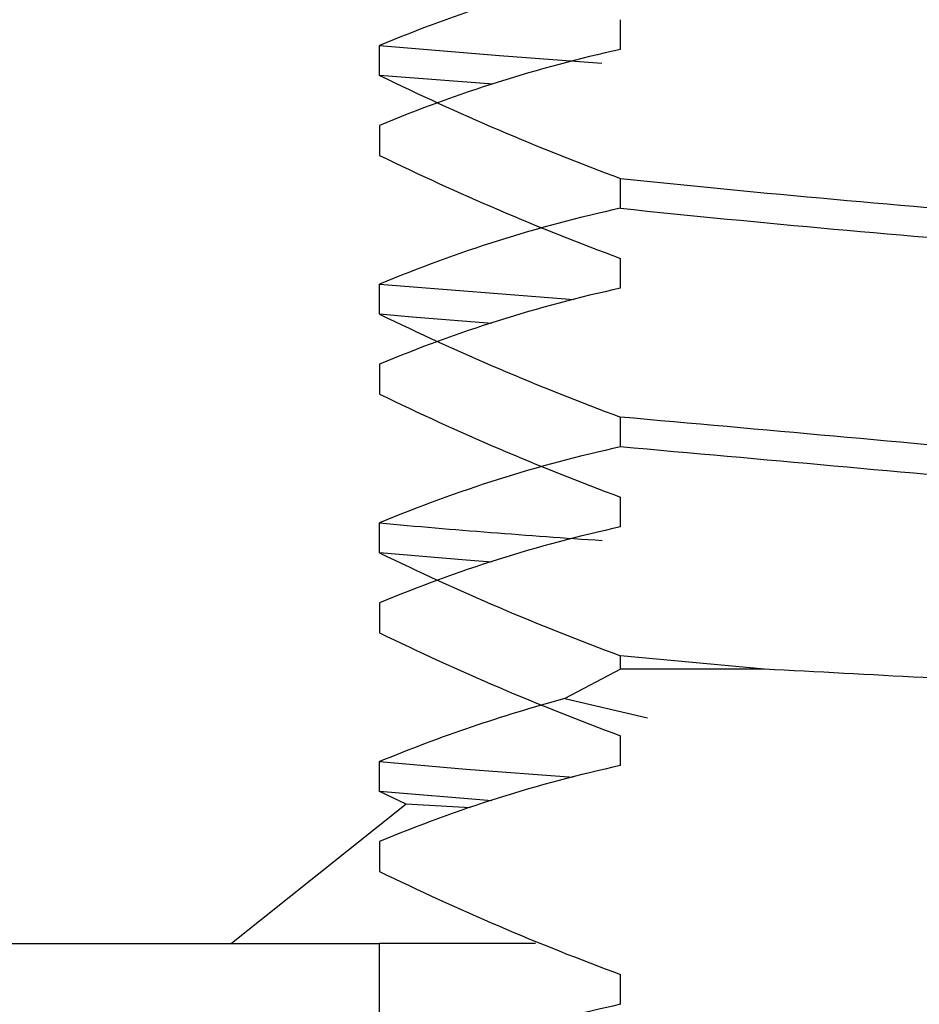
# Model space of a CAD drawing. Units: inches. Extents: x 0.2 to 11, y 0.2 to 8.2.
# Drawn here: x 6.7 to 6.7, y 2.7 to 2.7 of the extents above; entities that cross this region are included whole.
import ezdxf

# ---------------------------------------------------------------- set-up
doc = ezdxf.new("R2010")
doc.units = ezdxf.units.IN
doc.header["$MEASUREMENT"] = 0

msp = doc.modelspace()

# ---------------------------------------------------------------- hatches: boundary and pattern name
at = {"linetype": 'Continuous', "lineweight": 18}
h = msp.add_hatch(dxfattribs=at)
h.set_pattern_fill('ANSI38', angle=2.8e-322, style=0)
h.set_pattern_definition([(45, (0, 0), (-0.08838834764831845, 0.08838834764831845), []), (135, (0, 0), (-0.2651650429449553, 0.08838834764831846), [0.3125, -0.1875])])
edge = h.paths.add_edge_path(flags=0)
edge.add_arc((6.67609874872318, 2.721309151417597), 0.003812499999999999, 180, 270.0000000000008)
edge.add_line((6.67609874872318, 2.717496651417597), (6.683967341164323, 2.717496651417597))
edge.add_line((6.683967341164323, 2.717496651417597), (6.683967341164323, 2.720309151417597))
edge.add_line((6.683967341164323, 2.720309151417597), (6.67609874872318, 2.720309151417597))
edge.add_arc((6.67609874872318, 2.721309151417597), 0.0009999999999999998, 180, 270, ccw=False)
edge.add_line((6.67509874872318, 2.721309151417597), (6.67509874872318, 2.733121651417597))
edge.add_line((6.67509874872318, 2.733121651417597), (6.67228624872318, 2.733121651417597))
edge.add_line((6.67228624872318, 2.733121651417597), (6.67228624872318, 2.721309151417597))
h = msp.add_hatch(dxfattribs=at)
h.set_pattern_fill('ANSI32', angle=2.8e-322, style=0)
h.set_pattern_definition([(45, (0, 0), (-0.2651650429449554, 0.2651650429449554), []), (45, (0.176776695, 0), (-0.2651650429449554, 0.2651650429449554), [])])
edge = h.paths.add_edge_path(flags=0)
edge.add_line((6.685545061287627, 2.725122761838214), (6.685545061287627, 2.725318074338213))
edge.add_spline(control_points=[(6.685545061287627, 2.725318074338213), (6.685316870752933, 2.725399270048961), (6.685091652481607, 2.725488960556841), (6.684868633929777, 2.72558344012663), (6.684716775335038, 2.725647773495232), (6.684565881167887, 2.725714406718059), (6.684415740783266, 2.725782653915933), (6.684265511914696, 2.725850941334708), (6.684116110184002, 2.725921062727709), (6.683967341164323, 2.725992474654575)], knot_values=[0, 0, 0, 0, 0.0005905946932635379, 0.0005905946932635379, 0.0005905946932635379, 0.0009926370808667317, 0.0009926370808667317, 0.0009926370808667317, 0.001394910750755718, 0.001394910750755718, 0.001394910750755718, 0.001394910750755718], weights=[1, 1, 1, 1, 1, 1, 1, 1, 1, 1], degree=3, periodic=0)
edge.add_line((6.683967341164323, 2.725992474654575), (6.683967341164323, 2.726187787154575))
edge.add_spline(control_points=[(6.683967341164323, 2.726187787154575), (6.684176150999951, 2.726271195763398), (6.684386672231857, 2.726350611518025), (6.684599474068706, 2.726423233289659), (6.68475403474257, 2.726475979403731), (6.684909914788072, 2.726525109256047), (6.685067156924048, 2.726569223484234), (6.685224993094344, 2.726613504368548), (6.685384384778787, 2.726652763947881), (6.685545061287629, 2.726685261838212)], knot_values=[0, 0, 0, 0, 0.0005482797760189239, 0.0005482797760189239, 0.0005482797760189239, 0.0009464875764871113, 0.0009464875764871113, 0.0009464875764871113, 0.001346280414660927, 0.001346280414660927, 0.001346280414660927, 0.001346280414660927], weights=[1, 1, 1, 1, 1, 1, 1, 1, 1, 1], degree=3, periodic=0)
edge.add_line((6.685545061287627, 2.726685261838214), (6.685545061287627, 2.726880574338214))
edge.add_spline(control_points=[(6.685545061287627, 2.726880574338214), (6.685316870752933, 2.726961770048961), (6.685091652481607, 2.727051460556841), (6.684868633929777, 2.72714594012663), (6.684716775335038, 2.727210273495232), (6.684565881167887, 2.727276906718059), (6.684415740783266, 2.727345153915933), (6.684265511914696, 2.727413441334708), (6.684116110184002, 2.727483562727709), (6.683967341164323, 2.727554974654576)], knot_values=[0, 0, 0, 0, 0.000590594693263538, 0.000590594693263538, 0.000590594693263538, 0.000992637080866732, 0.000992637080866732, 0.000992637080866732, 0.001394910750755719, 0.001394910750755719, 0.001394910750755719, 0.001394910750755719], weights=[1, 1, 1, 1, 1, 1, 1, 1, 1, 1], degree=3, periodic=0)
edge.add_line((6.683967341164323, 2.727554974654575), (6.683967341164323, 2.727750287154575))
edge.add_spline(control_points=[(6.683967341164323, 2.727750287154575), (6.684176150999951, 2.727833695763398), (6.684386672231857, 2.727913111518025), (6.684599474068706, 2.72798573328966), (6.684742375775071, 2.728034500608774), (6.684886398971436, 2.728080171457826), (6.685031583550621, 2.728121651417603)], knot_values=[0, 0, 0, 0, 0.000548279776018924, 0.000548279776018924, 0.000548279776018924, 0.0009164487163152436, 0.0009164487163152436, 0.0009164487163152436, 0.0009164487163152436], weights=[1, 1, 1, 1, 1, 1, 1], degree=3, periodic=0)
edge.add_line((6.685031583550622, 2.728121651417597), (6.682789435666399, 2.728121651417597))
edge.add_line((6.682789435666399, 2.728121651417597), (6.682789435666399, 2.729736386579685))
edge.add_spline(control_points=[(6.682789435666399, 2.729736386579685), (6.682770353501399, 2.729752680786834), (6.682750797222804, 2.729768434808832), (6.68273082465752, 2.729783624504143), (6.682619259993166, 2.729868472556202), (6.682493183732602, 2.72993654290983), (6.682361607063426, 2.729984848669316), (6.682213183090943, 2.730039339581432), (6.682053831653906, 2.73007001547654), (6.681895778021373, 2.73007425627289), (6.681731591778085, 2.730078661615621), (6.681563931974068, 2.730054419304155), (6.681408441371858, 2.730001511817413), (6.681260077959593, 2.729951029439983), (6.681118183129549, 2.72987260188679), (6.680998314010905, 2.72977164859598), (6.680889141590035, 2.729679704021122), (6.680794899506551, 2.729566062717019), (6.680726501382292, 2.729440786546411), (6.680664125031925, 2.729326539695417), (6.680621398116404, 2.729199168750084), (6.680603122559967, 2.729070292235217), (6.680596045061586, 2.729020382765789), (6.680592473924691, 2.728969850033751), (6.680592473924691, 2.728919441243626)], knot_values=[0.0005497350417012302, 0.0005497350417012302, 0.0005497350417012302, 0.0005497350417012302, 0.0006103089460573986, 0.0006103089460573986, 0.0006103089460573986, 0.0009512960793216501, 0.0009512960793216501, 0.0009512960793216501, 0.001336849521314539, 0.001336849521314539, 0.001336849521314539, 0.001738196798610684, 0.001738196798610684, 0.001738196798610684, 0.002121363487413667, 0.002121363487413667, 0.002121363487413667, 0.002469944878987096, 0.002469944878987096, 0.002469944878987096, 0.002787267109925246, 0.002787267109925246, 0.002787267109925246, 0.002909333433910678, 0.002909333433910678, 0.002909333433910678, 0.002909333433910678], weights=[1, 1, 1, 1, 1, 1, 1, 1, 1, 1, 1, 1, 1, 1, 1, 1, 1, 1, 1, 1, 1, 1, 1, 1, 1], degree=3, periodic=0)
edge.add_line((6.680592473924691, 2.728919441243626), (6.680592473924691, 2.728447172250931))
edge.add_spline(control_points=[(6.680592473924691, 2.728447172250931), (6.680565129089558, 2.728432264898379), (6.68053778980055, 2.728417347368261), (6.680510455880486, 2.728402420011412)], knot_values=[0.002453745152227849, 0.002453745152227849, 0.002453745152227849, 0.002453745152227849, 0.002529683514494166, 0.002529683514494166, 0.002529683514494166, 0.002529683514494166], weights=[1, 1, 1, 1], degree=3, periodic=0)
edge.add_line((6.680510455880486, 2.728402420011412), (6.680510455880502, 2.720472215591485))
edge.add_spline(control_points=[(6.680510455880502, 2.720472215591485), (6.680636160227139, 2.720417670463791), (6.68076194282381, 2.720363305188453), (6.680887816263502, 2.720309151417597)], knot_values=[0.001260152468231221, 0.001260152468231221, 0.001260152468231221, 0.001260152468231221, 0.001594207774506157, 0.001594207774506157, 0.001594207774506157, 0.001594207774506157], weights=[1, 1, 1, 1], degree=3, periodic=0)
edge.add_line((6.680887816263502, 2.720309151417597), (6.682997193958333, 2.720309151417597))
edge.add_spline(control_points=[(6.682997193958333, 2.720309151417597), (6.683370604680417, 2.720623438159161), (6.683750160175052, 2.720931044181532), (6.684142143270154, 2.721221837882365)], knot_values=[1.082645470821967e-06, 1.082645470821967e-06, 1.082645470821967e-06, 1.082645470821967e-06, 0.001188811297856968, 0.001188811297856968, 0.001188811297856968, 0.001188811297856968], weights=[1, 1, 1, 1], degree=3, periodic=0)
edge.add_spline(control_points=[(6.684142143270154, 2.721221837882365), (6.684083772307941, 2.721249331267487), (6.684025508577587, 2.721277053202441), (6.683967341164323, 2.721304974654576)], knot_values=[0.001237628286627118, 0.001237628286627118, 0.001237628286627118, 0.001237628286627118, 0.001394910750757184, 0.001394910750757184, 0.001394910750757184, 0.001394910750757184], weights=[1, 1, 1, 1], degree=3, periodic=0)
edge.add_line((6.683967341164322, 2.721304974654575), (6.683967341164323, 2.721500287154575))
edge.add_spline(control_points=[(6.683967341164323, 2.721500287154575), (6.684176150999951, 2.721583695763398), (6.684386672231857, 2.721663111518025), (6.684599474068706, 2.721735733289659), (6.68475403474257, 2.721788479403731), (6.684909914788072, 2.721837609256047), (6.685067156924048, 2.721881723484234), (6.685104904476455, 2.721892313547324), (6.685142734563141, 2.721902614314418), (6.685180645614252, 2.721912603275962)], knot_values=[1.195746792056264e-15, 1.195746792056264e-15, 1.195746792056264e-15, 1.195746792056264e-15, 0.0005482797760189219, 0.0005482797760189219, 0.0005482797760189219, 0.0009464875764871101, 0.0009464875764871101, 0.0009464875764871101, 0.001042064583506789, 0.001042064583506789, 0.001042064583506789, 0.001042064583506789], weights=[1, 1, 1, 1, 1, 1, 1, 1, 1, 1], degree=3, periodic=0)
edge.add_spline(control_points=[(6.685180645614252, 2.721912603275962), (6.68529995421112, 2.721980761817159), (6.685421347833539, 2.722045482719925), (6.685545061287633, 2.722105274937657)], knot_values=[0.002202316546743118, 0.002202316546743118, 0.002202316546743118, 0.002202316546743118, 0.002534817438017701, 0.002534817438017701, 0.002534817438017701, 0.002534817438017701], weights=[1, 1, 1, 1], degree=3, periodic=0)
edge.add_line((6.685545061287633, 2.722105274937657), (6.685545061287627, 2.722193074338214))
edge.add_spline(control_points=[(6.685545061287627, 2.722193074338214), (6.685316870752933, 2.722274270048961), (6.685091652481607, 2.722363960556841), (6.684868633929777, 2.722458440126631), (6.684716775335038, 2.722522773495232), (6.684565881167887, 2.722589406718058), (6.684415740783266, 2.722657653915933), (6.684265511914696, 2.722725941334708), (6.684116110184002, 2.722796062727709), (6.683967341164323, 2.722867474654576)], knot_values=[0, 0, 0, 0, 0.0005905946932635433, 0.0005905946932635433, 0.0005905946932635433, 0.0009926370808667334, 0.0009926370808667334, 0.0009926370808667334, 0.001394910750757188, 0.001394910750757188, 0.001394910750757188, 0.001394910750757188], weights=[1, 1, 1, 1, 1, 1, 1, 1, 1, 1], degree=3, periodic=0)
edge.add_line((6.683967341164322, 2.722867474654575), (6.683967341164323, 2.723062787154575))
edge.add_spline(control_points=[(6.683967341164323, 2.723062787154575), (6.684176150999951, 2.723146195763398), (6.684386672231857, 2.723225611518026), (6.684599474068706, 2.723298233289659), (6.68475403474257, 2.72335097940373), (6.684909914788072, 2.723400109256047), (6.685067156924048, 2.723444223484234), (6.685224993094344, 2.723488504368549), (6.685384384778787, 2.723527763947881), (6.685545061287629, 2.723560261838212)], knot_values=[1.195746792056221e-15, 1.195746792056221e-15, 1.195746792056221e-15, 1.195746792056221e-15, 0.0005482797760189215, 0.0005482797760189215, 0.0005482797760189215, 0.0009464875764871104, 0.0009464875764871104, 0.0009464875764871104, 0.001346280414660928, 0.001346280414660928, 0.001346280414660928, 0.001346280414660928], weights=[1, 1, 1, 1, 1, 1, 1, 1, 1, 1], degree=3, periodic=0)
edge.add_line((6.685545061287627, 2.723560261838214), (6.685545061287627, 2.723755574338214))
edge.add_spline(control_points=[(6.685545061287627, 2.723755574338214), (6.685316870752933, 2.723836770048961), (6.685091652481607, 2.723926460556841), (6.684868633929777, 2.72402094012663), (6.684716775335038, 2.724085273495231), (6.684565881167887, 2.724151906718059), (6.684415740783266, 2.724220153915933), (6.684265511914696, 2.724288441334708), (6.684116110184002, 2.724358562727709), (6.683967341164323, 2.724429974654575)], knot_values=[0, 0, 0, 0, 0.0005905946932635434, 0.0005905946932635434, 0.0005905946932635434, 0.000992637080866733, 0.000992637080866733, 0.000992637080866733, 0.001394910750757188, 0.001394910750757188, 0.001394910750757188, 0.001394910750757188], weights=[1, 1, 1, 1, 1, 1, 1, 1, 1, 1], degree=3, periodic=0)
edge.add_line((6.683967341164322, 2.724429974654575), (6.683967341164323, 2.724625287154575))
edge.add_spline(control_points=[(6.683967341164323, 2.724625287154575), (6.684176150999951, 2.724708695763398), (6.684386672231857, 2.724788111518026), (6.684599474068706, 2.724860733289659), (6.68475403474257, 2.72491347940373), (6.684909914788072, 2.724962609256047), (6.685067156924048, 2.725006723484234), (6.685224993094344, 2.725051004368549), (6.685384384778787, 2.725090263947881), (6.685545061287629, 2.725122761838212)], knot_values=[1.195746792056226e-15, 1.195746792056226e-15, 1.195746792056226e-15, 1.195746792056226e-15, 0.0005482797760189239, 0.0005482797760189239, 0.0005482797760189239, 0.0009464875764871113, 0.0009464875764871113, 0.0009464875764871113, 0.001346280414660928, 0.001346280414660928, 0.001346280414660928, 0.001346280414660928], weights=[1, 1, 1, 1, 1, 1, 1, 1, 1, 1], degree=3, periodic=0)
h = msp.add_hatch(dxfattribs=at)
h.set_pattern_fill('ANSI32', angle=90.0000000000002, style=0)
h.set_pattern_definition([(135.0000000000002, (0, 0), (-0.2651650429449544, -0.2651650429449562), []), (135.0000000000002, (-6.172125317348642e-16, 0.176776695), (-0.2651650429449544, -0.2651650429449562), [])])
edge = h.paths.add_edge_path(flags=0)
edge.add_spline(control_points=[(6.688339936158735, 2.729229915996981), (6.688494713515499, 2.729261220744651), (6.688648297644247, 2.729298800121721), (6.688800439627287, 2.729341094735918)], knot_values=[0, 0, 0, 0, 0.0003850508867077696, 0.0003850508867077696, 0.0003850508867077696, 0.0003850508867077696], weights=[1, 1, 1, 1], degree=3, periodic=0)
edge.add_spline(control_points=[(6.688800439627287, 2.729341094735918), (6.688537043198222, 2.729496950037614), (6.688262965776913, 2.729638380382162), (6.687976703769658, 2.729746651417596)], knot_values=[0.001398143196577633, 0.001398143196577633, 0.001398143196577633, 0.001398143196577633, 0.00214717493854268, 0.00214717493854268, 0.00214717493854268, 0.00214717493854268], weights=[1, 1, 1, 1], degree=3, periodic=0)
edge.add_line((6.687976703769658, 2.729746651417596), (6.685908293676719, 2.729746651417596))
edge.add_spline(control_points=[(6.685908293676719, 2.729746651417596), (6.685790794596516, 2.729702210497202), (6.685675361728462, 2.729652074732162), (6.685562056572768, 2.729597825575973), (6.685514513264951, 2.729575062407645), (6.685467318211037, 2.729551560321623), (6.685420461907273, 2.729527414623287)], knot_values=[0.003871159402189954, 0.003871159402189954, 0.003871159402189954, 0.003871159402189954, 0.004176824919131805, 0.004176824919131805, 0.004176824919131805, 0.004304755708883704, 0.004304755708883704, 0.004304755708883704, 0.004304755708883704], weights=[1, 1, 1, 1, 1, 1, 1], degree=3, periodic=0)
edge.add_spline(control_points=[(6.685420461907267, 2.729527414623297), (6.685461896315864, 2.729512053085941), (6.68550342802195, 2.729496950960993), (6.68554506128764, 2.729482136838212)], knot_values=[0.001287529790238459, 0.001287529790238459, 0.001287529790238459, 0.001287529790238459, 0.001395279530734445, 0.001395279530734445, 0.001395279530734445, 0.001395279530734445], weights=[1, 1, 1, 1], degree=3, periodic=0)
edge.add_line((6.685545061287635, 2.729482136838212), (6.685545061287635, 2.729286824338213))
edge.add_spline(control_points=[(6.685545061287635, 2.729286824338211), (6.685384384778795, 2.72925432644788), (6.685224993094351, 2.729215066868548), (6.685067156924057, 2.729170785984233), (6.68490991478808, 2.729126671756046), (6.684754034742577, 2.72907754190373), (6.684599474068714, 2.729024795789659), (6.684592548990032, 2.729022432504219), (6.684585626418825, 2.729020061858739), (6.684578706344134, 2.729017683960699)], knot_values=[0, 0, 0, 0, 0.0003997269749876447, 0.0003997269749876447, 0.0003997269749876447, 0.0007978691733938581, 0.0007978691733938581, 0.0007978691733938581, 0.0008157022459765887, 0.0008157022459765887, 0.0008157022459765887, 0.0008157022459765887], weights=[1, 1, 1, 1, 1, 1, 1, 1, 1, 1], degree=3, periodic=0)
edge.add_spline(control_points=[(6.684578706344136, 2.729017683960699), (6.684376226697694, 2.72887948802682), (6.684178047142585, 2.728734918332174), (6.68398286845564, 2.728586589631221)], knot_values=[0.005106307667297489, 0.005106307667297489, 0.005106307667297489, 0.005106307667297489, 0.00570532012785588, 0.00570532012785588, 0.00570532012785588, 0.00570532012785588], weights=[1, 1, 1, 1], degree=3, periodic=0)
edge.add_spline(control_points=[(6.683982868455639, 2.728586589631222), (6.684134322902115, 2.728514003333452), (6.684286448916448, 2.728442789354339), (6.684439424913056, 2.728373467175758), (6.684597522316412, 2.728301824194691), (6.684756467502928, 2.728231996634992), (6.684916510350885, 2.728164811871078), (6.685123871976831, 2.728077763045953), (6.685333182859502, 2.72799502830696), (6.68554506128764, 2.727919636838212)], knot_values=[1.399649812493626e-05, 1.399649812493626e-05, 1.399649812493626e-05, 1.399649812493626e-05, 0.0004235258804263879, 0.0004235258804263879, 0.0004235258804263879, 0.0008467739990637422, 0.0008467739990637422, 0.0008467739990637422, 0.001395279530734446, 0.001395279530734446, 0.001395279530734446, 0.001395279530734446], weights=[1, 1, 1, 1, 1, 1, 1, 1, 1, 1], degree=3, periodic=0)
edge.add_line((6.685545061287635, 2.727919636838213), (6.685545061287635, 2.727724324338213))
edge.add_spline(control_points=[(6.685545061287635, 2.727724324338211), (6.685384384778795, 2.72769182644788), (6.685224993094351, 2.727652566868548), (6.685067156924057, 2.727608285984233), (6.68490991478808, 2.727564171756046), (6.684754034742577, 2.72751504190373), (6.684599474068714, 2.727462295789659), (6.684386672231865, 2.727389674018024), (6.684176150999959, 2.727310258263397), (6.683967341164331, 2.727226849654574)], knot_values=[0, 0, 0, 0, 0.0003997269749876578, 0.0003997269749876578, 0.0003997269749876578, 0.0007978691733938551, 0.0007978691733938551, 0.0007978691733938551, 0.00134605862400041, 0.00134605862400041, 0.00134605862400041, 0.00134605862400041], weights=[1, 1, 1, 1, 1, 1, 1, 1, 1, 1], degree=3, periodic=0)
edge.add_line((6.683967341164332, 2.727226849654574), (6.683967341164332, 2.727031537154574))
edge.add_spline(control_points=[(6.683967341164332, 2.727031537154574), (6.684123925623698, 2.726956373669698), (6.684281220660675, 2.726882658576232), (6.684439424913056, 2.726810967175758), (6.684597522316412, 2.726739324194691), (6.684756467502928, 2.726669496634992), (6.684916510350885, 2.726602311871078), (6.685123871976831, 2.726515263045953), (6.685333182859502, 2.726432528306959), (6.68554506128764, 2.726357136838212)], knot_values=[0, 0, 0, 0, 0.0004235258804263879, 0.0004235258804263879, 0.0004235258804263879, 0.0008467739990637422, 0.0008467739990637422, 0.0008467739990637422, 0.001395279530734446, 0.001395279530734446, 0.001395279530734446, 0.001395279530734446], weights=[1, 1, 1, 1, 1, 1, 1, 1, 1, 1], degree=3, periodic=0)
edge.add_line((6.685545061287635, 2.726357136838213), (6.685545061287635, 2.726161824338213))
edge.add_spline(control_points=[(6.685545061287635, 2.726161824338211), (6.685384384778795, 2.72612932644788), (6.685224993094351, 2.726090066868548), (6.685067156924057, 2.726045785984233), (6.68490991478808, 2.726001671756046), (6.684754034742577, 2.72595254190373), (6.684599474068714, 2.725899795789658), (6.684386672231865, 2.725827174018025), (6.684176150999959, 2.725747758263397), (6.683967341164331, 2.725664349654574)], knot_values=[0, 0, 0, 0, 0.0003997269749876578, 0.0003997269749876578, 0.0003997269749876578, 0.0007978691733938551, 0.0007978691733938551, 0.0007978691733938551, 0.00134605862400041, 0.00134605862400041, 0.00134605862400041, 0.00134605862400041], weights=[1, 1, 1, 1, 1, 1, 1, 1, 1, 1], degree=3, periodic=0)
edge.add_line((6.683967341164332, 2.725664349654574), (6.683967341164332, 2.725469037154574))
edge.add_spline(control_points=[(6.683967341164332, 2.725469037154574), (6.684123925623698, 2.725393873669697), (6.684281220660675, 2.725320158576233), (6.684439424913056, 2.725248467175758), (6.684597522316412, 2.725176824194691), (6.684756467502928, 2.725106996634993), (6.684916510350885, 2.725039811871077), (6.685123871976831, 2.724952763045953), (6.685333182859502, 2.72487002830696), (6.68554506128764, 2.724794636838213)], knot_values=[0, 0, 0, 0, 0.0004235258804263879, 0.0004235258804263879, 0.0004235258804263879, 0.0008467739990637422, 0.0008467739990637422, 0.0008467739990637422, 0.001395279530734446, 0.001395279530734446, 0.001395279530734446, 0.001395279530734446], weights=[1, 1, 1, 1, 1, 1, 1, 1, 1, 1], degree=3, periodic=0)
edge.add_line((6.685545061287635, 2.724794636838213), (6.685545061287635, 2.724599324338213))
edge.add_spline(control_points=[(6.685545061287635, 2.724599324338211), (6.685384384778795, 2.72456682644788), (6.685224993094351, 2.724527566868548), (6.685067156924057, 2.724483285984233), (6.68490991478808, 2.724439171756047), (6.684754034742577, 2.724390041903729), (6.684599474068714, 2.724337295789658), (6.684386672231865, 2.724264674018025), (6.684176150999959, 2.724185258263397), (6.683967341164331, 2.724101849654574)], knot_values=[0, 0, 0, 0, 0.0003997269749876578, 0.0003997269749876578, 0.0003997269749876578, 0.0007978691733938551, 0.0007978691733938551, 0.0007978691733938551, 0.001346058624000409, 0.001346058624000409, 0.001346058624000409, 0.001346058624000409], weights=[1, 1, 1, 1, 1, 1, 1, 1, 1, 1], degree=3, periodic=0)
edge.add_line((6.683967341164332, 2.724101849654574), (6.683967341164332, 2.723906537154574))
edge.add_spline(control_points=[(6.683967341164332, 2.723906537154574), (6.684123925623698, 2.723831373669698), (6.684281220660675, 2.723757658576233), (6.684439424913056, 2.723685967175758), (6.684597522316412, 2.723614324194691), (6.684756467502928, 2.723544496634992), (6.684916510350885, 2.723477311871077), (6.685123871976831, 2.723390263045953), (6.685333182859502, 2.72330752830696), (6.68554506128764, 2.723232136838212)], knot_values=[0, 0, 0, 0, 0.0004235258804263879, 0.0004235258804263879, 0.0004235258804263879, 0.0008467739990637422, 0.0008467739990637422, 0.0008467739990637422, 0.001395279530734446, 0.001395279530734446, 0.001395279530734446, 0.001395279530734446], weights=[1, 1, 1, 1, 1, 1, 1, 1, 1, 1], degree=3, periodic=0)
edge.add_line((6.685545061287635, 2.723232136838213), (6.685545061287635, 2.723036824338213))
edge.add_spline(control_points=[(6.685545061287635, 2.723036824338211), (6.685384384778795, 2.72300432644788), (6.685224993094351, 2.722965066868548), (6.685067156924057, 2.722920785984233), (6.68490991478808, 2.722876671756046), (6.684754034742577, 2.72282754190373), (6.684599474068714, 2.722774795789658), (6.684386672231865, 2.722702174018025), (6.684176150999959, 2.722622758263397), (6.683967341164331, 2.722539349654574)], knot_values=[0, 0, 0, 0, 0.0003997269749876578, 0.0003997269749876578, 0.0003997269749876578, 0.0007978691733938551, 0.0007978691733938551, 0.0007978691733938551, 0.001346058624000431, 0.001346058624000431, 0.001346058624000431, 0.001346058624000431], weights=[1, 1, 1, 1, 1, 1, 1, 1, 1, 1], degree=3, periodic=0)
edge.add_line((6.683967341164332, 2.722539349654574), (6.683967341164332, 2.722344037154574))
edge.add_spline(control_points=[(6.683967341164332, 2.722344037154574), (6.684123925623698, 2.722268873669698), (6.684281220660675, 2.722195158576233), (6.684439424913056, 2.722123467175758), (6.684597522316412, 2.722051824194691), (6.684756467502928, 2.721981996634992), (6.684916510350885, 2.721914811871077), (6.685123871976831, 2.721827763045953), (6.685333182859502, 2.72174502830696), (6.68554506128764, 2.721669636838212)], knot_values=[0, 0, 0, 0, 0.0004235258804263879, 0.0004235258804263879, 0.0004235258804263879, 0.0008467739990637422, 0.0008467739990637422, 0.0008467739990637422, 0.001395279530734465, 0.001395279530734465, 0.001395279530734465, 0.001395279530734465], weights=[1, 1, 1, 1, 1, 1, 1, 1, 1, 1], degree=3, periodic=0)
edge.add_line((6.685545061287635, 2.721669636838213), (6.685545061287635, 2.721474324338212))
edge.add_spline(control_points=[(6.685545061287635, 2.721474324338211), (6.685384384778795, 2.721441826447879), (6.685224993094351, 2.721402566868548), (6.685067156924057, 2.721358285984233), (6.68490991478808, 2.721314171756046), (6.684754034742577, 2.72126504190373), (6.684599474068714, 2.721212295789658), (6.684386672231865, 2.721139674018024), (6.684176150999959, 2.721060258263397), (6.683967341164331, 2.720976849654574)], knot_values=[0, 0, 0, 0, 0.0003997269749876447, 0.0003997269749876447, 0.0003997269749876447, 0.0007978691733938401, 0.0007978691733938401, 0.0007978691733938401, 0.001346058624000413, 0.001346058624000413, 0.001346058624000413, 0.001346058624000413], weights=[1, 1, 1, 1, 1, 1, 1, 1, 1, 1], degree=3, periodic=0)
edge.add_line((6.683967341164332, 2.720976849654574), (6.683967341164332, 2.720781537154574))
edge.add_spline(control_points=[(6.683967341164332, 2.720781537154574), (6.684123925623699, 2.720706373669697), (6.684281220660673, 2.720632658576233), (6.684439424913056, 2.720560967175758), (6.684597522316412, 2.720489324194691), (6.684756467502928, 2.720419496634992), (6.684916510350885, 2.720352311871077), (6.685123871976831, 2.720265263045953), (6.685333182859502, 2.72018252830696), (6.68554506128764, 2.720107136838212)], knot_values=[0, 0, 0, 0, 0.0004235258804264114, 0.0004235258804264114, 0.0004235258804264114, 0.0008467739990637436, 0.0008467739990637436, 0.0008467739990637436, 0.001395279530734467, 0.001395279530734467, 0.001395279530734467, 0.001395279530734467], weights=[1, 1, 1, 1, 1, 1, 1, 1, 1, 1], degree=3, periodic=0)
edge.add_line((6.685545061287635, 2.720107136838213), (6.685545061287635, 2.719911824338213))
edge.add_spline(control_points=[(6.685545061287635, 2.719911824338211), (6.685384384778795, 2.71987932644788), (6.685224993094351, 2.719840066868548), (6.685067156924057, 2.719795785984233), (6.68490991478808, 2.719751671756046), (6.684754034742577, 2.719702541903729), (6.684599474068714, 2.719649795789658), (6.684386672231865, 2.719577174018025), (6.684176150999959, 2.719497758263397), (6.683967341164331, 2.719414349654574)], knot_values=[0, 0, 0, 0, 0.0003997269749876447, 0.0003997269749876447, 0.0003997269749876447, 0.0007978691733938401, 0.0007978691733938401, 0.0007978691733938401, 0.001346058624000413, 0.001346058624000413, 0.001346058624000413, 0.001346058624000413], weights=[1, 1, 1, 1, 1, 1, 1, 1, 1, 1], degree=3, periodic=0)
edge.add_line((6.683967341164332, 2.719414349654574), (6.683967341164332, 2.719219037154574))
edge.add_spline(control_points=[(6.683967341164332, 2.719219037154574), (6.684123925623698, 2.719143873669697), (6.684281220660675, 2.719070158576233), (6.684439424913056, 2.718998467175758), (6.684597522316412, 2.718926824194691), (6.684756467502928, 2.718856996634992), (6.684916510350885, 2.718789811871077), (6.685123871976831, 2.718702763045953), (6.685333182859502, 2.718620028306959), (6.68554506128764, 2.718544636838212)], knot_values=[0, 0, 0, 0, 0.0004235258804263879, 0.0004235258804263879, 0.0004235258804263879, 0.0008467739990637206, 0.0008467739990637206, 0.0008467739990637206, 0.001395279530734445, 0.001395279530734445, 0.001395279530734445, 0.001395279530734445], weights=[1, 1, 1, 1, 1, 1, 1, 1, 1, 1], degree=3, periodic=0)
edge.add_line((6.685545061287635, 2.718544636838212), (6.685545061287635, 2.718349324338213))
edge.add_spline(control_points=[(6.685545061287635, 2.718349324338211), (6.685384384778795, 2.71831682644788), (6.685224993094351, 2.718277566868548), (6.685067156924057, 2.718233285984233), (6.68490991478808, 2.718189171756046), (6.684754034742577, 2.718140041903729), (6.684599474068714, 2.718087295789658), (6.684386672231865, 2.718014674018025), (6.684176150999959, 2.717935258263397), (6.683967341164331, 2.717851849654574)], knot_values=[0, 0, 0, 0, 0.0003997269749876447, 0.0003997269749876447, 0.0003997269749876447, 0.0007978691733938582, 0.0007978691733938582, 0.0007978691733938582, 0.001346058624000414, 0.001346058624000414, 0.001346058624000414, 0.001346058624000414], weights=[1, 1, 1, 1, 1, 1, 1, 1, 1, 1], degree=3, periodic=0)
edge.add_line((6.683967341164332, 2.717851849654574), (6.683967341164332, 2.717656537154574))
edge.add_spline(control_points=[(6.683967341164332, 2.717656537154574), (6.684123925623698, 2.717581373669697), (6.684281220660675, 2.717507658576233), (6.684439424913056, 2.717435967175758), (6.684597522316412, 2.717364324194691), (6.684756467502928, 2.717294496634992), (6.684916510350885, 2.717227311871078), (6.685123871976831, 2.717140263045953), (6.685333182859502, 2.71705752830696), (6.68554506128764, 2.716982136838212)], knot_values=[0, 0, 0, 0, 0.0004235258804263879, 0.0004235258804263879, 0.0004235258804263879, 0.0008467739990637206, 0.0008467739990637206, 0.0008467739990637206, 0.001395279530734445, 0.001395279530734445, 0.001395279530734445, 0.001395279530734445], weights=[1, 1, 1, 1, 1, 1, 1, 1, 1, 1], degree=3, periodic=0)
edge.add_line((6.685545061287635, 2.716982136838213), (6.685545061287635, 2.716786824338213))
edge.add_spline(control_points=[(6.685545061287635, 2.716786824338211), (6.685384384778795, 2.71675432644788), (6.685224993094351, 2.716715066868548), (6.685067156924057, 2.716670785984233), (6.68490991478808, 2.716626671756046), (6.684754034742577, 2.716577541903729), (6.684599474068714, 2.716524795789659), (6.684386672231865, 2.716452174018024), (6.684176150999959, 2.716372758263397), (6.683967341164331, 2.716289349654574)], knot_values=[0, 0, 0, 0, 0.0003997269749876447, 0.0003997269749876447, 0.0003997269749876447, 0.0007978691733938582, 0.0007978691733938582, 0.0007978691733938582, 0.001346058624000414, 0.001346058624000414, 0.001346058624000414, 0.001346058624000414], weights=[1, 1, 1, 1, 1, 1, 1, 1, 1, 1], degree=3, periodic=0)
edge.add_line((6.683967341164332, 2.716289349654574), (6.683967341164332, 2.716094037154574))
edge.add_spline(control_points=[(6.683967341164332, 2.716094037154574), (6.684123925623698, 2.716018873669698), (6.684281220660675, 2.715945158576233), (6.684439424913056, 2.715873467175758), (6.684597522316412, 2.715801824194691), (6.684756467502928, 2.715731996634992), (6.684916510350885, 2.715664811871078), (6.685123871976831, 2.715577763045953), (6.685333182859502, 2.71549502830696), (6.68554506128764, 2.715419636838212)], knot_values=[0, 0, 0, 0, 0.0004235258804263879, 0.0004235258804263879, 0.0004235258804263879, 0.0008467739990637422, 0.0008467739990637422, 0.0008467739990637422, 0.001395279530734446, 0.001395279530734446, 0.001395279530734446, 0.001395279530734446], weights=[1, 1, 1, 1, 1, 1, 1, 1, 1, 1], degree=3, periodic=0)
edge.add_line((6.685545061287637, 2.715419636838213), (6.685545061287635, 2.715224324338212))
edge.add_spline(control_points=[(6.685545061287635, 2.715224324338211), (6.685384384778795, 2.715191826447879), (6.685224993094351, 2.715152566868547), (6.685067156924057, 2.715108285984233), (6.68490991478808, 2.715064171756047), (6.684754034742577, 2.71501504190373), (6.684599474068714, 2.714962295789658), (6.684386672231865, 2.714889674018024), (6.684176150999959, 2.714810258263397), (6.683967341164331, 2.714726849654574)], knot_values=[0, 0, 0, 0, 0.0003997269749876578, 0.0003997269749876578, 0.0003997269749876578, 0.0007978691733938551, 0.0007978691733938551, 0.0007978691733938551, 0.00134605862400041, 0.00134605862400041, 0.00134605862400041, 0.00134605862400041], weights=[1, 1, 1, 1, 1, 1, 1, 1, 1, 1], degree=3, periodic=0)
edge.add_line((6.683967341164331, 2.714726849654574), (6.683967341164332, 2.714531537154574))
edge.add_spline(control_points=[(6.683967341164332, 2.714531537154574), (6.684123925623698, 2.714456373669697), (6.684281220660675, 2.714382658576233), (6.684439424913056, 2.714310967175758), (6.684582410700235, 2.71424617213279), (6.684726089311329, 2.714182867394968), (6.684870643581561, 2.714121651417591)], knot_values=[0, 0, 0, 0, 0.0004235258804263879, 0.0004235258804263879, 0.0004235258804263879, 0.0008063177839100332, 0.0008063177839100332, 0.0008063177839100332, 0.0008063177839100332], weights=[1, 1, 1, 1, 1, 1, 1], degree=3, periodic=0)
edge.add_line((6.684870643581561, 2.714121651417591), (6.689917656282043, 2.714121651417596))
edge.add_line((6.689917656282043, 2.714121651417596), (6.689917656282043, 2.714297703180618))
edge.add_spline(control_points=[(6.689917656282046, 2.714297703180618), (6.689761071822679, 2.714372866665494), (6.689603776785705, 2.714446581758958), (6.689445572533324, 2.714518273159433), (6.689287475129967, 2.7145899161405), (6.689128529943452, 2.714659743700198), (6.688968487095496, 2.714726928464113), (6.68876112546955, 2.714813977289237), (6.68855181458688, 2.714896712028232), (6.688339936158741, 2.71497210349698)], knot_values=[0, 0, 0, 0, 0.0004235258804249459, 0.0004235258804249459, 0.0004235258804249459, 0.0008467739990608795, 0.0008467739990608795, 0.0008467739990608795, 0.001395279530731586, 0.001395279530731586, 0.001395279530731586, 0.001395279530731586], weights=[1, 1, 1, 1, 1, 1, 1, 1, 1, 1], degree=3, periodic=0)
edge.add_line((6.688339936158741, 2.71497210349698), (6.688339936158741, 2.71516741599698))
edge.add_spline(control_points=[(6.688339936158735, 2.71516741599698), (6.688500612667576, 2.715199913887312), (6.688660004352021, 2.715239173466644), (6.688817840522317, 2.715283454350958), (6.688975082658294, 2.715327568579145), (6.689130962703797, 2.715376698431462), (6.689285523377662, 2.715429444545534), (6.689498325214509, 2.715502066317167), (6.689708846446415, 2.715581482071796), (6.689917656282043, 2.715664890680618)], knot_values=[0, 0, 0, 0, 0.0003997269749891813, 0.0003997269749891813, 0.0003997269749891813, 0.000797869173396729, 0.000797869173396729, 0.000797869173396729, 0.00134605862400326, 0.00134605862400326, 0.00134605862400326, 0.00134605862400326], weights=[1, 1, 1, 1, 1, 1, 1, 1, 1, 1], degree=3, periodic=0)
edge.add_line((6.689917656282043, 2.715664890680618), (6.689917656282043, 2.715860203180618))
edge.add_spline(control_points=[(6.689917656282046, 2.715860203180618), (6.689761071822679, 2.715935366665494), (6.689603776785705, 2.716009081758958), (6.689445572533324, 2.716080773159433), (6.689287475129967, 2.7161524161405), (6.689128529943452, 2.716222243700198), (6.688968487095496, 2.716289428464113), (6.68876112546955, 2.716376477289237), (6.68855181458688, 2.716459212028232), (6.688339936158741, 2.71653460349698)], knot_values=[0, 0, 0, 0, 0.0004235258804249459, 0.0004235258804249459, 0.0004235258804249459, 0.0008467739990608793, 0.0008467739990608793, 0.0008467739990608793, 0.001395279530731604, 0.001395279530731604, 0.001395279530731604, 0.001395279530731604], weights=[1, 1, 1, 1, 1, 1, 1, 1, 1, 1], degree=3, periodic=0)
edge.add_line((6.688339936158741, 2.71653460349698), (6.688339936158741, 2.71672991599698))
edge.add_spline(control_points=[(6.688339936158735, 2.71672991599698), (6.688500612667576, 2.716762413887312), (6.688660004352021, 2.716801673466644), (6.688817840522317, 2.716845954350959), (6.688975082658294, 2.716890068579146), (6.689130962703797, 2.716939198431462), (6.689285523377662, 2.716991944545533), (6.689498325214509, 2.717064566317168), (6.689708846446415, 2.717143982071796), (6.689917656282043, 2.717227390680618)], knot_values=[0, 0, 0, 0, 0.0003997269749891813, 0.0003997269749891813, 0.0003997269749891813, 0.0007978691733967293, 0.0007978691733967293, 0.0007978691733967293, 0.00134605862400326, 0.00134605862400326, 0.00134605862400326, 0.00134605862400326], weights=[1, 1, 1, 1, 1, 1, 1, 1, 1, 1], degree=3, periodic=0)
edge.add_line((6.689917656282043, 2.717227390680618), (6.689917656282043, 2.717422703180619))
edge.add_spline(control_points=[(6.689917656282046, 2.717422703180618), (6.689761071822679, 2.717497866665494), (6.689603776785705, 2.717571581758958), (6.689445572533324, 2.717643273159433), (6.689287475129967, 2.7177149161405), (6.689128529943452, 2.717784743700198), (6.688968487095496, 2.717851928464113), (6.68876112546955, 2.717938977289238), (6.68855181458688, 2.718021712028232), (6.688339936158741, 2.71809710349698)], knot_values=[0, 0, 0, 0, 0.0004235258804249459, 0.0004235258804249459, 0.0004235258804249459, 0.0008467739990608793, 0.0008467739990608793, 0.0008467739990608793, 0.001395279530731605, 0.001395279530731605, 0.001395279530731605, 0.001395279530731605], weights=[1, 1, 1, 1, 1, 1, 1, 1, 1, 1], degree=3, periodic=0)
edge.add_line((6.688339936158741, 2.71809710349698), (6.688339936158741, 2.71829241599698))
edge.add_spline(control_points=[(6.688339936158735, 2.71829241599698), (6.688500612667576, 2.718324913887312), (6.688660004352021, 2.718364173466644), (6.688817840522317, 2.718408454350958), (6.688975082658294, 2.718452568579145), (6.689130962703797, 2.718501698431462), (6.689285523377662, 2.718554444545534), (6.689498325214509, 2.718627066317167), (6.689708846446415, 2.718706482071795), (6.689917656282043, 2.718789890680618)], knot_values=[0, 0, 0, 0, 0.0003997269749891813, 0.0003997269749891813, 0.0003997269749891813, 0.0007978691733967294, 0.0007978691733967294, 0.0007978691733967294, 0.001346058624003261, 0.001346058624003261, 0.001346058624003261, 0.001346058624003261], weights=[1, 1, 1, 1, 1, 1, 1, 1, 1, 1], degree=3, periodic=0)
edge.add_line((6.689917656282043, 2.718789890680618), (6.689917656282043, 2.718985203180619))
edge.add_spline(control_points=[(6.689917656282046, 2.718985203180618), (6.689761071822679, 2.719060366665494), (6.689603776785705, 2.719134081758959), (6.689445572533324, 2.719205773159433), (6.689287475129967, 2.7192774161405), (6.689128529943452, 2.719347243700198), (6.688968487095496, 2.719414428464113), (6.68876112546955, 2.719501477289238), (6.68855181458688, 2.719584212028233), (6.688339936158741, 2.71965960349698)], knot_values=[0, 0, 0, 0, 0.0004235258804249459, 0.0004235258804249459, 0.0004235258804249459, 0.0008467739990608795, 0.0008467739990608795, 0.0008467739990608795, 0.001395279530731605, 0.001395279530731605, 0.001395279530731605, 0.001395279530731605], weights=[1, 1, 1, 1, 1, 1, 1, 1, 1, 1], degree=3, periodic=0)
edge.add_line((6.688339936158741, 2.71965960349698), (6.688339936158741, 2.71985491599698))
edge.add_spline(control_points=[(6.688339936158735, 2.71985491599698), (6.688500612667576, 2.719887413887311), (6.688660004352021, 2.719926673466644), (6.688817840522317, 2.719970954350958), (6.688975082658294, 2.720015068579145), (6.689130962703797, 2.720064198431463), (6.689285523377662, 2.720116944545533), (6.689498325214509, 2.720189566317167), (6.689708846446415, 2.720268982071796), (6.689917656282043, 2.720352390680619)], knot_values=[0, 0, 0, 0, 0.0003997269749891813, 0.0003997269749891813, 0.0003997269749891813, 0.0007978691733967474, 0.0007978691733967474, 0.0007978691733967474, 0.001346058624003262, 0.001346058624003262, 0.001346058624003262, 0.001346058624003262], weights=[1, 1, 1, 1, 1, 1, 1, 1, 1, 1], degree=3, periodic=0)
edge.add_line((6.689917656282043, 2.720352390680619), (6.689917656282043, 2.720547703180618))
edge.add_spline(control_points=[(6.689917656282046, 2.720547703180618), (6.689761071822679, 2.720622866665494), (6.689603776785705, 2.720696581758959), (6.689445572533324, 2.720768273159433), (6.689287475129967, 2.7208399161405), (6.689128529943452, 2.720909743700198), (6.688968487095496, 2.720976928464113), (6.68876112546955, 2.721063977289238), (6.68855181458688, 2.721146712028232), (6.688339936158741, 2.72122210349698)], knot_values=[0, 0, 0, 0, 0.0004235258804249459, 0.0004235258804249459, 0.0004235258804249459, 0.0008467739990608795, 0.0008467739990608795, 0.0008467739990608795, 0.001395279530731605, 0.001395279530731605, 0.001395279530731605, 0.001395279530731605], weights=[1, 1, 1, 1, 1, 1, 1, 1, 1, 1], degree=3, periodic=0)
edge.add_line((6.688339936158741, 2.72122210349698), (6.688339936158741, 2.72141741599698))
edge.add_spline(control_points=[(6.688339936158735, 2.72141741599698), (6.688500612667576, 2.721449913887311), (6.688660004352021, 2.721489173466643), (6.688817840522317, 2.721533454350958), (6.688975082658294, 2.721577568579145), (6.689130962703797, 2.721626698431463), (6.689285523377662, 2.721679444545533), (6.689498325214509, 2.721752066317167), (6.689708846446415, 2.721831482071796), (6.689917656282043, 2.721914890680619)], knot_values=[0, 0, 0, 0, 0.0003997269749891813, 0.0003997269749891813, 0.0003997269749891813, 0.0007978691733967473, 0.0007978691733967473, 0.0007978691733967473, 0.001346058624003282, 0.001346058624003282, 0.001346058624003282, 0.001346058624003282], weights=[1, 1, 1, 1, 1, 1, 1, 1, 1, 1], degree=3, periodic=0)
edge.add_line((6.689917656282043, 2.721914890680619), (6.689917656282043, 2.722110203180619))
edge.add_spline(control_points=[(6.689917656282046, 2.722110203180617), (6.689761071822679, 2.722185366665494), (6.689603776785705, 2.722259081758958), (6.689445572533324, 2.722330773159433), (6.689287475129967, 2.7224024161405), (6.689128529943452, 2.722472243700198), (6.688968487095496, 2.722539428464112), (6.68876112546955, 2.722626477289237), (6.68855181458688, 2.722709212028232), (6.688339936158741, 2.72278460349698)], knot_values=[0, 0, 0, 0, 0.0004235258804249459, 0.0004235258804249459, 0.0004235258804249459, 0.0008467739990608578, 0.0008467739990608578, 0.0008467739990608578, 0.001395279530731585, 0.001395279530731585, 0.001395279530731585, 0.001395279530731585], weights=[1, 1, 1, 1, 1, 1, 1, 1, 1, 1], degree=3, periodic=0)
edge.add_line((6.688339936158741, 2.72278460349698), (6.688339936158741, 2.72297991599698))
edge.add_spline(control_points=[(6.688339936158735, 2.722979915996981), (6.688500612667576, 2.723012413887312), (6.688660004352021, 2.723051673466644), (6.688817840522317, 2.723095954350958), (6.688975082658294, 2.723140068579145), (6.689130962703797, 2.723189198431462), (6.689285523377662, 2.723241944545534), (6.689498325214509, 2.723314566317168), (6.689708846446415, 2.723393982071796), (6.689917656282043, 2.723477390680618)], knot_values=[0, 0, 0, 0, 0.0003997269749891813, 0.0003997269749891813, 0.0003997269749891813, 0.0007978691733967474, 0.0007978691733967474, 0.0007978691733967474, 0.001346058624003282, 0.001346058624003282, 0.001346058624003282, 0.001346058624003282], weights=[1, 1, 1, 1, 1, 1, 1, 1, 1, 1], degree=3, periodic=0)
edge.add_line((6.689917656282043, 2.723477390680618), (6.689917656282043, 2.723672703180619))
edge.add_spline(control_points=[(6.689917656282046, 2.723672703180617), (6.689761071822679, 2.723747866665494), (6.689603776785705, 2.723821581758959), (6.689445572533324, 2.723893273159434), (6.689287475129967, 2.7239649161405), (6.689128529943452, 2.724034743700198), (6.688968487095496, 2.724101928464113), (6.68876112546955, 2.724188977289238), (6.68855181458688, 2.724271712028232), (6.688339936158741, 2.72434710349698)], knot_values=[0, 0, 0, 0, 0.0004235258804249459, 0.0004235258804249459, 0.0004235258804249459, 0.0008467739990608795, 0.0008467739990608795, 0.0008467739990608795, 0.001395279530731586, 0.001395279530731586, 0.001395279530731586, 0.001395279530731586], weights=[1, 1, 1, 1, 1, 1, 1, 1, 1, 1], degree=3, periodic=0)
edge.add_line((6.688339936158741, 2.72434710349698), (6.688339936158741, 2.72454241599698))
edge.add_spline(control_points=[(6.688339936158735, 2.72454241599698), (6.688500612667576, 2.724574913887312), (6.688660004352021, 2.724614173466644), (6.688817840522317, 2.724658454350958), (6.688975082658294, 2.724702568579145), (6.689130962703797, 2.724751698431462), (6.689285523377662, 2.724804444545533), (6.689498325214509, 2.724877066317168), (6.689708846446415, 2.724956482071796), (6.689917656282043, 2.725039890680619)], knot_values=[0, 0, 0, 0, 0.0003997269749891813, 0.0003997269749891813, 0.0003997269749891813, 0.0007978691733967473, 0.0007978691733967473, 0.0007978691733967473, 0.001346058624003282, 0.001346058624003282, 0.001346058624003282, 0.001346058624003282], weights=[1, 1, 1, 1, 1, 1, 1, 1, 1, 1], degree=3, periodic=0)
edge.add_line((6.689917656282043, 2.725039890680619), (6.689917656282043, 2.725235203180619))
edge.add_spline(control_points=[(6.689917656282046, 2.725235203180618), (6.689761071822679, 2.725310366665494), (6.689603776785705, 2.725384081758959), (6.689445572533324, 2.725455773159433), (6.689287475129967, 2.7255274161405), (6.689128529943452, 2.725597243700198), (6.688968487095496, 2.725664428464113), (6.68876112546955, 2.725751477289238), (6.68855181458688, 2.725834212028232), (6.688339936158741, 2.72590960349698)], knot_values=[0, 0, 0, 0, 0.0004235258804249459, 0.0004235258804249459, 0.0004235258804249459, 0.0008467739990608795, 0.0008467739990608795, 0.0008467739990608795, 0.001395279530731586, 0.001395279530731586, 0.001395279530731586, 0.001395279530731586], weights=[1, 1, 1, 1, 1, 1, 1, 1, 1, 1], degree=3, periodic=0)
edge.add_line((6.688339936158741, 2.72590960349698), (6.688339936158741, 2.72610491599698))
edge.add_spline(control_points=[(6.688339936158735, 2.72610491599698), (6.688500612667576, 2.726137413887312), (6.688660004352021, 2.726176673466643), (6.688817840522317, 2.726220954350958), (6.688975082658294, 2.726265068579145), (6.689130962703797, 2.726314198431463), (6.689285523377662, 2.726366944545533), (6.689498325214509, 2.726439566317167), (6.689708846446415, 2.726518982071796), (6.689917656282043, 2.726602390680619)], knot_values=[0, 0, 0, 0, 0.0003997269749891813, 0.0003997269749891813, 0.0003997269749891813, 0.0007978691733967291, 0.0007978691733967291, 0.0007978691733967291, 0.00134605862400326, 0.00134605862400326, 0.00134605862400326, 0.00134605862400326], weights=[1, 1, 1, 1, 1, 1, 1, 1, 1, 1], degree=3, periodic=0)
edge.add_line((6.689917656282043, 2.726602390680619), (6.689917656282043, 2.726797703180619))
edge.add_spline(control_points=[(6.689917656282046, 2.726797703180618), (6.689761071822679, 2.726872866665494), (6.689603776785705, 2.726946581758959), (6.689445572533324, 2.727018273159433), (6.689287475129967, 2.7270899161405), (6.689128529943452, 2.727159743700198), (6.688968487095496, 2.727226928464113), (6.68876112546955, 2.727313977289238), (6.68855181458688, 2.727396712028233), (6.688339936158741, 2.72747210349698)], knot_values=[0, 0, 0, 0, 0.0004235258804249459, 0.0004235258804249459, 0.0004235258804249459, 0.0008467739990608795, 0.0008467739990608795, 0.0008467739990608795, 0.001395279530731586, 0.001395279530731586, 0.001395279530731586, 0.001395279530731586], weights=[1, 1, 1, 1, 1, 1, 1, 1, 1, 1], degree=3, periodic=0)
edge.add_line((6.688339936158741, 2.72747210349698), (6.688339936158741, 2.72766741599698))
edge.add_spline(control_points=[(6.688339936158735, 2.727667415996981), (6.688500612667576, 2.727699913887312), (6.688660004352021, 2.727739173466644), (6.688817840522317, 2.727783454350958), (6.688975082658294, 2.727827568579145), (6.689130962703797, 2.727876698431462), (6.689285523377662, 2.727929444545533), (6.689498325214509, 2.728002066317168), (6.689708846446415, 2.728081482071796), (6.689917656282043, 2.728164890680619)], knot_values=[0, 0, 0, 0, 0.0003997269749891813, 0.0003997269749891813, 0.0003997269749891813, 0.0007978691733967291, 0.0007978691733967291, 0.0007978691733967291, 0.00134605862400326, 0.00134605862400326, 0.00134605862400326, 0.00134605862400326], weights=[1, 1, 1, 1, 1, 1, 1, 1, 1, 1], degree=3, periodic=0)
edge.add_line((6.689917656282043, 2.728164890680619), (6.689917656282043, 2.728360203180619))
edge.add_spline(control_points=[(6.689917656282046, 2.728360203180618), (6.689761071822679, 2.728435366665495), (6.689603776785705, 2.728509081758958), (6.689445572533324, 2.728580773159433), (6.689287475129967, 2.7286524161405), (6.689128529943452, 2.728722243700199), (6.688968487095496, 2.728789428464113), (6.68876112546955, 2.728876477289238), (6.68855181458688, 2.728959212028232), (6.688339936158741, 2.72903460349698)], knot_values=[0, 0, 0, 0, 0.0004235258804249459, 0.0004235258804249459, 0.0004235258804249459, 0.0008467739990608793, 0.0008467739990608793, 0.0008467739990608793, 0.001395279530731586, 0.001395279530731586, 0.001395279530731586, 0.001395279530731586], weights=[1, 1, 1, 1, 1, 1, 1, 1, 1, 1], degree=3, periodic=0)
edge.add_line((6.688339936158741, 2.72903460349698), (6.688339936158735, 2.729229915996981))

# ---------------------------------------------------------------- linework, layer by layer
at = {"color": 7, "linetype": 'Continuous', "lineweight": 25}
for p, q in [((6.685545061287635, 2.726161824338213), (6.685545061287635, 2.726357136838213)), ((6.683967341164323, 2.725992474654575), (6.683967341164323, 2.726187787154575)), ((6.684709482458386, 2.725934135612103), (6.683967341164323, 2.725992474654575)), ((6.683967341164332, 2.725664349654574), (6.683967341164332, 2.725469037154574)), ((6.685545061287627, 2.725122761838214), (6.685545061287627, 2.725318074338213)), ((6.685545061287635, 2.724599324338213), (6.685545061287635, 2.724794636838213)), ((6.683967341164323, 2.724625287154575), (6.685239972578784, 2.724525246773137)), ((6.683967341164322, 2.724429974654575), (6.683967341164323, 2.724625287154575)), ((6.683967341164332, 2.724101849654574), (6.683967341164332, 2.723906537154574)), ((6.685545061287627, 2.723560261838214), (6.685545061287627, 2.723755574338214)), ((6.685545061287635, 2.723036824338213), (6.685545061287635, 2.723232136838213)), ((6.683967341164322, 2.722867474654575), (6.683967341164323, 2.723062787154575)), ((6.683967341164332, 2.722539349654574), (6.683967341164332, 2.722344037154574)), ((6.686487572945439, 2.722105274937657), (6.685545061287629, 2.722193074338214)), ((6.685545061287633, 2.722105274937657), (6.685545061287627, 2.722193074338214)), ((6.685545061287633, 2.722105274937657), (6.685180645614252, 2.721912603275962)), ((6.686487572945439, 2.722105274937657), (6.685545061287633, 2.722105274937657)), ((6.685180645614252, 2.721912603275962), (6.685722538497042, 2.721786020132386)), ((6.685545061287635, 2.721474324338212), (6.685545061287635, 2.721669636838213)), ((6.683967341164322, 2.721304974654575), (6.683967341164323, 2.721500287154575)), ((6.684702670350664, 2.721244509169108), (6.683967341164323, 2.721304974654575)), ((6.684142143270154, 2.721221837882365), (6.683967341164322, 2.721304974654575)), ((6.684142143270154, 2.721221837882365), (6.682997193958333, 2.720309151417597)), ((6.684560668607137, 2.721197842189973), (6.684142143270154, 2.721221837882365)), ((6.683967341164332, 2.720976849654574), (6.683967341164332, 2.720781537154574)), ((6.67609874872318, 2.720309151417597), (6.683967341164323, 2.720309151417597)), ((6.680887816263502, 2.720309151417597), (6.682997193958333, 2.720309151417597)), ((6.683967341164323, 2.717496651417597), (6.683967341164323, 2.720309151417597)), ((6.684987657953381, 2.720309151417597), (6.683967341164323, 2.720309151417597)), ((6.685545061287635, 2.719911824338213), (6.685545061287635, 2.720107136838213))]:
    msp.add_line(p, q, dxfattribs=at)
at = {"color": 7, "linetype": 'Continuous', "lineweight": 25, "flags": 128}
for points in [[(6.683967341164323, 2.726187787154575), (6.684752609150613, 2.726122174625616), (6.685423755841557, 2.726073424615383)], [(6.684701901569229, 2.724369269189066), (6.68418036285917, 2.724410713917597), (6.683967341164323, 2.724429974654575)], [(6.684701069392897, 2.722806509419902), (6.684533594878582, 2.722819071468066), (6.683967341164323, 2.722867474654575)], [(6.683967341164323, 2.721500287154575), (6.684533594878582, 2.721451883968066), (6.685235733359856, 2.721399217462622)]]:
    msp.add_lwpolyline(points, dxfattribs=at)
at = {"color": 7, "linetype": 'Continuous', "lineweight": 25}
for centre, radius, start, end in [((6.68749147619116, 2.717761714506505), 0.009133357978199478, 102.3047007452857, 112.6967156225476), ((6.687491476191144, 2.717238277006599), 0.009133357978101515, 102.3047007452658, 112.6967156226297), ((6.691539574742491, 2.741524580368941), 0.01727961311154212, 244.0097767649572, 249.7014154887716), ((6.691487914882805, 2.740880287646562), 0.01714834309144141, 243.9879739697067, 249.7232182840261), ((6.695838308135355, 2.823766982788948), 0.09898554695413532, 264.0311721520739, 265.655557418251), ((6.687491476191153, 2.716199214506541), 0.00913335797816282, 102.3047007452903, 112.6967156225895), ((6.695838308131354, 2.823571670244446), 0.09898554690945797, 264.0311721516982, 265.6555574186085), ((6.687491476191161, 2.715675777006546), 0.009133357978156745, 102.3047007452986, 112.6967156225994), ((6.691539574742585, 2.739962080369192), 0.01727961311180888, 244.0097767650346, 249.7014154887659), ((6.691487914882638, 2.739317787646173), 0.01714834309101895, 243.9879739696354, 249.7232182840962), ((6.606611652263879, 1.833478344579777), 0.8937695614007376, 84.75341691037642, 84.93331265992911), ((6.687491476191153, 2.714636714506542), 0.009133357978162384, 102.3047007452909, 112.6967156225906), ((6.60661165226572, 1.833283032100171), 0.8937695613802604, 84.75341691037436, 84.93331265993116), ((6.689308511322961, 2.781794760420678), 0.05897434003355848, 264.8037328857342, 266.2233973899804), ((6.687491476191161, 2.714113277006546), 0.009133357978156745, 102.3047007452986, 112.6967156225994), ((6.691539574742558, 2.738399580369131), 0.01727961311174296, 244.0097767650262, 249.7014154887792), ((6.691487914882799, 2.737755287646559), 0.01714834309143627, 243.9879739697182, 249.7232182840387), ((6.674735245848963, 2.490482841283565), 0.2319203935923415, 86.58159174150286, 87.09535135737325), ((6.687768149911925, 2.7123071418127), 0.009947867530917682, 105.076377345098, 112.4621305722707), ((6.687491476191157, 2.71255077700655), 0.009133357978152082, 102.3047007452822, 112.6967156225875), ((6.691487914882736, 2.736192787646414), 0.01714834309127816, 243.9879739696947, 249.7232182840681), ((6.687491476191161, 2.710988277006546), 0.009133357978156745, 102.3047007452986, 112.6967156225994)]:
    msp.add_arc(centre, radius, start, end, dxfattribs=at)

doc.saveas('drawing.dxf')
